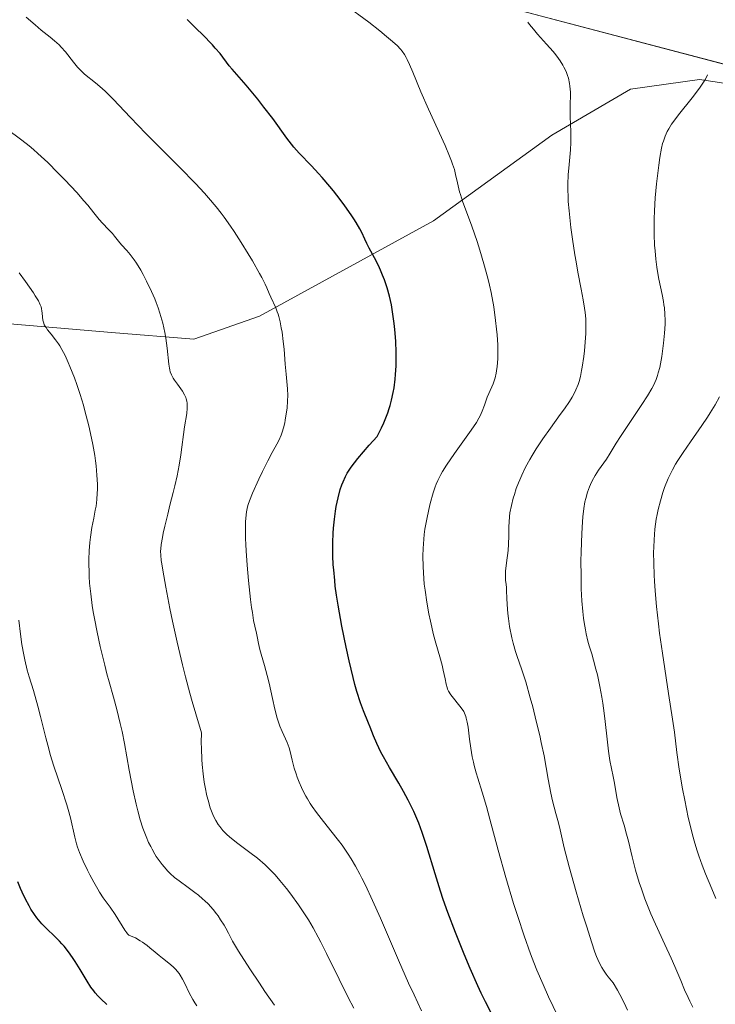
# Model space of a CAD drawing. Units: metres. Extents: x 654423 to 661319, y 4762562 to 4767344.
# Drawn here: x 655461 to 655567, y 4764005 to 4764155 of the extents above; entities that cross this region are included whole.
import ezdxf

# ---------------------------------------------------------------- set-up
doc = ezdxf.new("R2010")
doc.units = ezdxf.units.M
doc.header["$MEASUREMENT"] = 0
doc.linetypes.add('DGN Style 3', pattern=[124.48688, 88.9192, -35.56768])
for name, color, linetype, lineweight in [('Elementos auxiliares', 7, 'Continuous', 0), ('Entidades rústicas y varios', 7, 'Continuous', 0), ('Relieve y altimetría', 7, 'Continuous', 0), ('Viales y ferrocarril', 7, 'Continuous', 0)]:
    doc.layers.add(name, color=color, linetype=linetype, lineweight=lineweight)

msp = doc.modelspace()

# ---------------------------------------------------------------- linework, layer by layer
at = {"layer": 'Elementos auxiliares', "color": 250, "linetype": 'Continuous', "lineweight": 0}
msp.add_polyline3d([(655381.16, 4764216.45, 1175), (655491.31, 4764169.45, 1170), (655536.38, 4764156.45, 1165), (655606.49, 4764137.99, 1159.27)], dxfattribs=at)
at = {"layer": 'Entidades rústicas y varios', "color": 92, "linetype": 'DGN Style 3', "lineweight": 0}
msp.add_polyline3d([(655702.2, 4764101.04, 1094.36), (655684.72, 4764107.11, 1107.17), (655672.67, 4764111.7, 1116.2), (655641.44, 4764125.72, 1141.45), (655632.4, 4764129.55, 1148.44), (655625.72, 4764131.25, 1152.26), (655618.47, 4764132.59, 1155.4), (655611.57, 4764134.13, 1157.78), (655607.44, 4764135.67, 1158.96), (655606.91, 4764136.71, 1159.12), (655606.47, 4764137.6, 1159.26), (655606.49, 4764137.99, 1159.27), (655536.38, 4764156.45, 1165)], dxfattribs=at)
at = {"layer": 'Relieve y altimetría', "color": 36, "linetype": 'Continuous', "lineweight": 0, "flags": 128}
for points, elevation in [([(655532.52, 4764114.42), (655532.25, 4764115.52), (655531.67, 4764117.69), (655531.04, 4764119.77), (655530.62, 4764121.08), (655529.81, 4764123.42), (655528.41, 4764127.24), (655528.1, 4764128.21), (655527.97, 4764128.66), (655527.66, 4764130), (655527.37, 4764131.3), (655527.17, 4764132.04), (655526.9, 4764132.87), (655526.74, 4764133.32), (655526.45, 4764134.06), (655525.76, 4764135.69), (655523.24, 4764141.22), (655522.09, 4764143.87), (655520.85, 4764146.85), (655520.36, 4764147.99), (655520, 4764148.77), (655519.84, 4764149.09), (655519.6, 4764149.52), (655519.21, 4764150.06), (655518.98, 4764150.32), (655518.44, 4764150.88), (655517.45, 4764151.77), (655516.85, 4764152.29), (655515.85, 4764153.11), (655514.15, 4764154.43), (655510.54, 4764157.09)], 1170), ([(655500.43, 4764090.82), (655500.78, 4764091.63), (655500.94, 4764092.06), (655501.15, 4764092.75), (655501.34, 4764093.5), (655501.42, 4764093.89), (655501.63, 4764095.15), (655501.7, 4764095.73), (655501.79, 4764096.86), (655501.82, 4764097.64), (655501.77, 4764098.67), (655501.55, 4764100.88), (655501.43, 4764102.4), (655501.24, 4764104.7), (655501.13, 4764105.85), (655500.94, 4764107.27), (655500.83, 4764107.93), (655500.65, 4764108.84), (655500.45, 4764109.65), (655500.34, 4764110.02), (655500.22, 4764110.36), (655499.97, 4764110.99), (655499.22, 4764112.61), (655498.98, 4764113.17), (655498.6, 4764114.06), (655498.35, 4764114.61), (655497.85, 4764115.61), (655497.53, 4764116.21), (655496.44, 4764118.13), (655495.8, 4764119.22), (655494.74, 4764120.92), (655493.64, 4764122.61), (655493.1, 4764123.42), (655492.14, 4764124.77), (655491.66, 4764125.41), (655490.92, 4764126.35), (655489.76, 4764127.75), (655489.13, 4764128.45), (655487.76, 4764129.93), (655485.37, 4764132.36), (655481.9, 4764135.82), (655480.2, 4764137.53), (655477.88, 4764139.96), (655475.21, 4764142.76), (655474.06, 4764143.89), (655473.53, 4764144.37), (655472.55, 4764145.2), (655470.88, 4764146.56), (655470.16, 4764147.23), (655469.82, 4764147.59), (655469.18, 4764148.36), (655467.95, 4764149.92), (655467.32, 4764150.65), (655466.99, 4764150.99), (655466.32, 4764151.6), (655465.63, 4764152.16), (655464.73, 4764152.87), (655464.29, 4764153.21), (655463.35, 4764154.02), (655462, 4764155.23)], 1180), ([(655544.64, 4764125.73), (655544.52, 4764127.17), (655544.48, 4764127.82), (655544.44, 4764129.03), (655544.44, 4764129.78), (655544.5, 4764131.22), (655544.64, 4764132.82), (655544.85, 4764135.01), (655544.91, 4764136.12), (655544.92, 4764136.69), (655544.9, 4764137.83), (655544.82, 4764140.04), (655544.8, 4764141.07), (655544.81, 4764142.04), (655544.83, 4764143.24), (655544.83, 4764143.82), (655544.77, 4764144.69), (655544.71, 4764145.12), (655544.53, 4764145.92), (655544.4, 4764146.33), (655544.17, 4764146.95), (655543.86, 4764147.59), (655543.68, 4764147.92), (655543.27, 4764148.59), (655543.03, 4764148.94), (655542.64, 4764149.47), (655542.19, 4764150.01), (655541.21, 4764151.12), (655539.84, 4764152.62), (655539.2, 4764153.36), (655538.63, 4764154.09), (655538.38, 4764154.45)], 1165), ([(655546.93, 4764063.15), (655546.85, 4764063.78), (655546.73, 4764064.79), (655546.6, 4764066.44), (655546.5, 4764068.27), (655546.48, 4764069.26), (655546.46, 4764070.3), (655546.45, 4764072.45), (655546.47, 4764073.9), (655546.56, 4764076.64), (655546.67, 4764078.43), (655546.73, 4764079.19), (655546.88, 4764080.46), (655547.05, 4764081.46), (655547.17, 4764082.01), (655547.44, 4764082.94), (655547.73, 4764083.75), (655547.88, 4764084.13), (655548.14, 4764084.68), (655548.59, 4764085.48), (655549.14, 4764086.3), (655549.94, 4764087.42), (655550.32, 4764087.98), (655550.88, 4764088.87), (655551.81, 4764090.4), (655552.48, 4764091.44), (655553.79, 4764093.41), (655555.73, 4764096.29), (655556.56, 4764097.6), (655557.22, 4764098.7), (655557.47, 4764099.19), (655557.89, 4764100.1), (655558.1, 4764100.68), (655558.22, 4764101.08), (655558.44, 4764101.94), (655558.54, 4764102.46), (655558.74, 4764103.6), (655558.9, 4764104.81), (655559, 4764105.61), (655559.15, 4764107.14), (655559.24, 4764108.5), (655559.25, 4764109.13), (655559.23, 4764110.04), (655559.15, 4764110.97), (655559.08, 4764111.46), (655559, 4764111.96), (655558.8, 4764113.02), (655558.31, 4764115.33), (655558.09, 4764116.54), (655558, 4764117.16), (655557.84, 4764118.42), (655557.72, 4764119.67), (655557.66, 4764120.51), (655557.6, 4764122.15), (655557.58, 4764123.74), (655557.59, 4764124.54), (655557.63, 4764125.76), (655557.76, 4764127.72), (655557.96, 4764129.88), (655558.29, 4764132.69), (655558.46, 4764133.88), (655558.71, 4764135.27), (655558.88, 4764135.97), (655558.99, 4764136.37), (655559.25, 4764137.09), (655559.58, 4764137.81), (655559.8, 4764138.22), (655560.25, 4764138.92), (655560.88, 4764139.8), (655561.29, 4764140.33), (655563.39, 4764142.94), (655564.47, 4764144.39), (655565.1, 4764145.34), (655565.38, 4764145.79), (655565.72, 4764146.45)], 1160), ([(655477.33, 4764119.71), (655476.52, 4764120.56), (655476.04, 4764121.13), (655475.45, 4764121.9), (655475.12, 4764122.3), (655474.54, 4764122.92), (655473.62, 4764123.87), (655473.11, 4764124.43), (655472.28, 4764125.44), (655471.35, 4764126.59), (655470.76, 4764127.29), (655469.68, 4764128.52), (655467.85, 4764130.48), (655466.83, 4764131.53), (655465.27, 4764133.08), (655463.77, 4764134.48), (655463.09, 4764135.09), (655462.46, 4764135.62), (655461.33, 4764136.51), (655458.95, 4764138.27)], 1185), ([(655553.55, 4764004.17), (655553.01, 4764005.28), (655552.36, 4764006.53), (655551.99, 4764007.21), (655551.34, 4764008.32), (655550.6, 4764009.22), (655550.29, 4764009.64), (655549.88, 4764010.24), (655549.63, 4764010.63), (655549.21, 4764011.43), (655548.82, 4764012.31), (655548.57, 4764012.97), (655548.03, 4764014.55), (655547.32, 4764016.81), (655546.8, 4764018.52), (655545.73, 4764022.14), (655544.66, 4764025.94), (655543.91, 4764028.86), (655543.26, 4764031.59), (655543.01, 4764032.65), (655542.63, 4764034.06), (655542.12, 4764036.01), (655541.86, 4764037.17), (655541.46, 4764039.31), (655540.82, 4764042.85), (655540.41, 4764044.88), (655540.17, 4764045.95), (655539.65, 4764048.14), (655539.1, 4764050.31), (655538.73, 4764051.68), (655538.04, 4764054.09), (655537.4, 4764056.08), (655536.74, 4764057.93), (655536.48, 4764058.73), (655536.12, 4764059.97), (655535.92, 4764060.81), (655535.58, 4764062.5), (655535.4, 4764063.71), (655535.3, 4764064.47), (655535.19, 4764065.88), (655535.15, 4764066.82), (655535.13, 4764067.93), (655535.1, 4764068.43), (655535.05, 4764068.9), (655534.98, 4764069.56), (655534.95, 4764069.92), (655534.95, 4764070.55), (655534.96, 4764070.91), (655535.09, 4764072.18), (655535.34, 4764074.09), (655535.43, 4764075.03), (655535.48, 4764076.3), (655535.48, 4764077.75), (655535.49, 4764078.39), (655535.56, 4764079.27), (655535.64, 4764079.82), (655535.86, 4764080.9), (655536.14, 4764082.02), (655536.31, 4764082.6), (655536.6, 4764083.51), (655536.93, 4764084.37), (655537.12, 4764084.82), (655537.44, 4764085.54), (655538.02, 4764086.73), (655538.67, 4764087.91), (655539.03, 4764088.54), (655539.63, 4764089.52), (655540.66, 4764091.09), (655541.8, 4764092.7), (655543.3, 4764094.75), (655543.95, 4764095.64), (655544.7, 4764096.75), (655545.09, 4764097.38), (655545.31, 4764097.77), (655545.68, 4764098.53), (655546, 4764099.34), (655546.15, 4764099.79), (655546.36, 4764100.56), (655546.55, 4764101.47), (655546.64, 4764101.99), (655546.87, 4764103.58), (655546.97, 4764104.45), (655547.09, 4764105.79), (655547.17, 4764107.08), (655547.19, 4764107.69), (655547.2, 4764108.26), (655547.17, 4764109.31), (655547.09, 4764110.28), (655547, 4764110.92), (655546.79, 4764112.22), (655546.47, 4764113.85), (655545.96, 4764116.44), (655545.69, 4764117.97), (655545.51, 4764119.08), (655545.16, 4764121.44), (655544.92, 4764123.23), (655544.64, 4764125.73)], 1165), ([(655511.03, 4764006.08), (655509.63, 4764008.88), (655507.72, 4764012.76), (655506.84, 4764014.51), (655506.43, 4764015.28), (655505.68, 4764016.66), (655504.96, 4764017.88), (655504.48, 4764018.64), (655503.46, 4764020.16), (655502.28, 4764021.8), (655501.64, 4764022.64), (655500.61, 4764023.9), (655499.89, 4764024.72), (655499.52, 4764025.12), (655498.95, 4764025.7), (655498.37, 4764026.24), (655497.2, 4764027.26), (655496.05, 4764028.16), (655494.01, 4764029.68), (655492.95, 4764030.51), (655492.52, 4764030.89), (655491.94, 4764031.47), (655491.45, 4764032.07), (655491.22, 4764032.39), (655490.84, 4764033.02), (655490.66, 4764033.37), (655490.4, 4764033.94), (655490.02, 4764034.93), (655489.67, 4764036.1), (655489.5, 4764036.77), (655489.21, 4764038.1), (655489.08, 4764038.85), (655488.91, 4764040.09), (655488.77, 4764041.5), (655488.72, 4764042.27), (655488.66, 4764043.95), (655488.65, 4764044.87), (655488.68, 4764046.35), (655487.79, 4764049.21), (655487.24, 4764051.11), (655486.89, 4764052.37), (655486.24, 4764054.85), (655485.78, 4764056.67), (655484.97, 4764060.14), (655484.27, 4764063.32), (655483.88, 4764065.25), (655483.25, 4764068.5), (655482.79, 4764071.11), (655482.64, 4764072.04), (655482.56, 4764072.56), (655482.48, 4764073.39), (655482.45, 4764074), (655482.47, 4764074.35), (655482.54, 4764074.98), (655482.73, 4764076.08), (655482.86, 4764076.72), (655483.09, 4764077.78), (655483.53, 4764079.6), (655483.87, 4764080.95), (655484.37, 4764082.88), (655484.61, 4764083.9), (655484.96, 4764085.46), (655485.12, 4764086.25), (655485.27, 4764087.04), (655485.52, 4764088.63), (655486.11, 4764092.88), (655486.42, 4764094.93), (655486.5, 4764095.75), (655486.51, 4764096.24), (655486.49, 4764096.47), (655486.44, 4764096.8), (655486.36, 4764097.13), (655486.29, 4764097.34), (655486.11, 4764097.74), (655485.77, 4764098.31), (655485.53, 4764098.68), (655485.03, 4764099.36), (655484.58, 4764099.99), (655484.38, 4764100.31), (655484.13, 4764100.78), (655483.93, 4764101.28), (655483.84, 4764101.54), (655483.78, 4764101.82), (655483.68, 4764102.42), (655483.43, 4764104.88), (655483.23, 4764106.4), (655483.08, 4764107.26), (655482.78, 4764108.66), (655482.51, 4764109.66), (655482.35, 4764110.18), (655482.09, 4764110.98), (655481.78, 4764111.8), (655481.56, 4764112.35), (655481.08, 4764113.46), (655480.31, 4764115.07), (655479.78, 4764116.08), (655479.44, 4764116.7), (655478.78, 4764117.79), (655478.45, 4764118.3), (655477.84, 4764119.11), (655477.33, 4764119.71)], 1185), ([(655469.69, 4764099.35), (655469.34, 4764100.32), (655468.65, 4764102.08), (655468.4, 4764102.67), (655467.9, 4764103.74), (655467.42, 4764104.66), (655467.1, 4764105.2), (655466.89, 4764105.54), (655466.47, 4764106.14), (655465.78, 4764107.01), (655465.24, 4764107.67), (655465.01, 4764107.98), (655464.75, 4764108.43), (655464.65, 4764108.66), (655464.52, 4764109.12), (655464.46, 4764109.59), (655464.41, 4764110.21), (655464.37, 4764110.51), (655464.3, 4764110.91), (655464.25, 4764111.12), (655464.13, 4764111.45), (655463.84, 4764112.06), (655463.38, 4764112.83), (655463.08, 4764113.3), (655461.87, 4764115.02), (655460.93, 4764116.31)], 1190), ([(655542.9, 4764003.26), (655541.52, 4764006.16), (655540.67, 4764008.04), (655539.75, 4764010.22), (655539.27, 4764011.42), (655538.78, 4764012.71), (655537.79, 4764015.47), (655536.82, 4764018.39), (655536.18, 4764020.38), (655534.99, 4764024.33), (655533.83, 4764028.48), (655532.57, 4764033.22), (655532.06, 4764035.13), (655531.42, 4764037.34), (655530.77, 4764039.43), (655530.5, 4764040.27), (655530.2, 4764041.35), (655530.07, 4764041.88), (655529.89, 4764042.69), (655529.67, 4764043.99), (655529.48, 4764045.39), (655529.25, 4764047.21), (655529.12, 4764047.97), (655528.99, 4764048.59), (655528.91, 4764048.85), (655528.73, 4764049.31), (655528.59, 4764049.59), (655528.23, 4764050.14), (655526.64, 4764052.13), (655526.3, 4764052.66), (655526.15, 4764052.99), (655526.07, 4764053.23), (655525.93, 4764053.77), (655525.77, 4764054.55), (655525.49, 4764055.88), (655525.3, 4764056.63), (655524.95, 4764057.89), (655524.35, 4764059.96), (655524.01, 4764061.27), (655523.54, 4764063.32), (655523.3, 4764064.45), (655522.98, 4764066.23), (655522.71, 4764068.05), (655522.6, 4764068.95), (655522.51, 4764069.84), (655522.41, 4764071.57), (655522.38, 4764073.26), (655522.42, 4764074.36), (655522.46, 4764075.09), (655522.6, 4764076.52), (655522.7, 4764077.31), (655522.96, 4764078.85), (655523.27, 4764080.31), (655523.49, 4764081.22), (655523.95, 4764082.83), (655524.26, 4764083.74), (655524.41, 4764084.15), (655524.67, 4764084.74), (655525.11, 4764085.62), (655525.38, 4764086.08), (655526, 4764087.07), (655527.21, 4764088.84), (655528.96, 4764091.3), (655529.71, 4764092.36), (655530.52, 4764093.57), (655530.88, 4764094.19), (655531.08, 4764094.55), (655531.4, 4764095.28), (655531.74, 4764096.17), (655532.18, 4764097.4), (655532.4, 4764097.96), (655533.08, 4764099.45), (655533.29, 4764100.03), (655533.38, 4764100.36), (655533.54, 4764101.04), (655533.61, 4764101.43), (655533.7, 4764102.08), (655533.79, 4764103.23), (655533.8, 4764104.6), (655533.78, 4764105.38), (655533.68, 4764106.91), (655533.61, 4764107.75), (655533.46, 4764109.06), (655533.16, 4764111.15), (655532.76, 4764113.32), (655532.52, 4764114.42)], 1170), ([(655499.79, 4764004.9), (655498.34, 4764006.98), (655497.49, 4764008.24), (655496.03, 4764010.46), (655494.33, 4764013.12), (655493.39, 4764014.64), (655492.78, 4764015.87), (655492.38, 4764016.61), (655492.11, 4764017.06), (655491.58, 4764017.91), (655491.19, 4764018.48), (655490.94, 4764018.83), (655490.43, 4764019.48), (655489.67, 4764020.32), (655489.18, 4764020.81), (655488.85, 4764021.11), (655488.21, 4764021.65), (655487.68, 4764022.06), (655486.63, 4764022.83), (655485.26, 4764023.82), (655484.58, 4764024.36), (655483.9, 4764024.96), (655483.57, 4764025.3), (655482.97, 4764025.95), (655482.67, 4764026.31), (655482.23, 4764026.9), (655481.79, 4764027.55), (655481.57, 4764027.89), (655481.15, 4764028.64), (655480.94, 4764029.04), (655480.63, 4764029.68), (655480.24, 4764030.59), (655480.04, 4764031.08), (655479.76, 4764031.86), (655479.36, 4764033.12), (655478.98, 4764034.5), (655478.74, 4764035.47), (655478.29, 4764037.5), (655477.68, 4764040.66), (655476.93, 4764044.73), (655476.58, 4764046.54), (655476.32, 4764047.76), (655475.81, 4764049.9), (655475.3, 4764051.77), (655474.63, 4764054.11), (655474.28, 4764055.34), (655473.94, 4764056.66), (655473.26, 4764059.47), (655472.79, 4764061.64), (655472.38, 4764063.75), (655472.2, 4764064.75), (655472.05, 4764065.7), (655471.81, 4764067.48), (655471.65, 4764069.1), (655471.59, 4764070.12), (655471.56, 4764070.77), (655471.54, 4764072.03), (655471.55, 4764072.71), (655471.6, 4764074.04), (655471.7, 4764075.3), (655471.78, 4764076.1), (655472, 4764077.56), (655472.27, 4764079), (655472.51, 4764080.21), (655472.62, 4764080.83), (655472.74, 4764081.83), (655472.8, 4764082.82), (655472.82, 4764083.34), (655472.82, 4764084.18), (655472.76, 4764085.52), (655472.63, 4764086.98), (655472.53, 4764087.74), (655472.42, 4764088.54), (655472.14, 4764090.19), (655471.79, 4764091.89), (655471.53, 4764093.04), (655470.94, 4764095.33), (655470.7, 4764096.17), (655470.21, 4764097.81), (655469.69, 4764099.35)], 1190), ([(655566.96, 4764021.14), (655566.36, 4764022.6), (655565.4, 4764024.9), (655564.9, 4764026.2), (655564.39, 4764027.62), (655564.14, 4764028.37), (655563.77, 4764029.56), (655563.43, 4764030.82), (655563.2, 4764031.68), (655562.79, 4764033.45), (655562.24, 4764036.12), (655561.92, 4764037.82), (655561.42, 4764040.82), (655561.06, 4764043.37), (655560.66, 4764046.46), (655560.39, 4764048.43), (655559.79, 4764052.33), (655558.85, 4764058.48), (655558.42, 4764061.5), (655558.24, 4764062.92), (655557.94, 4764065.56), (655557.72, 4764067.95), (655557.62, 4764069.42), (655557.57, 4764070.35), (655557.52, 4764072.13), (655557.51, 4764073.79), (655557.53, 4764074.58), (655557.58, 4764075.72), (655557.71, 4764077.34), (655557.91, 4764078.85), (655558.04, 4764079.58), (655558.19, 4764080.29), (655558.53, 4764081.63), (655558.91, 4764082.88), (655559.18, 4764083.65), (655559.74, 4764085.04), (655560.16, 4764085.95), (655560.37, 4764086.37), (655560.83, 4764087.19), (655561.17, 4764087.75), (655561.98, 4764088.98), (655563.14, 4764090.62), (655564.87, 4764093.1), (655565.72, 4764094.38), (655566.12, 4764095.01), (655566.86, 4764096.25), (655567.52, 4764097.43)], 1155), ([(655522.16, 4764004.06), (655521.03, 4764006.48), (655520.21, 4764008.27), (655518.66, 4764011.77), (655515.91, 4764018.15), (655514.71, 4764020.86), (655513.62, 4764023.18), (655513.11, 4764024.21), (655512.77, 4764024.86), (655512.11, 4764026.06), (655511.45, 4764027.18), (655511, 4764027.88), (655510.07, 4764029.23), (655509.52, 4764029.97), (655508.39, 4764031.42), (655506.88, 4764033.31), (655506.18, 4764034.24), (655505.52, 4764035.15), (655505.22, 4764035.6), (655504.81, 4764036.28), (655504.55, 4764036.72), (655504.1, 4764037.58), (655503.89, 4764038.01), (655503.54, 4764038.82), (655503.24, 4764039.59), (655503.07, 4764040.08), (655502.79, 4764040.97), (655502.47, 4764042.2), (655502.18, 4764043.49), (655502.02, 4764044.04), (655501.71, 4764044.86), (655500.94, 4764046.54), (655500.61, 4764047.38), (655500.45, 4764047.83), (655500.21, 4764048.58), (655499.85, 4764049.92), (655499.48, 4764051.54), (655498.97, 4764053.9), (655498.69, 4764055.04), (655498.27, 4764056.57), (655497.76, 4764058.29), (655497.56, 4764059.02), (655497.35, 4764059.95), (655497.15, 4764061), (655497.05, 4764061.49), (655496.78, 4764062.59), (655496.61, 4764063.44), (655496.42, 4764064.64), (655496.31, 4764065.41), (655496.16, 4764066.64), (655495.85, 4764069.53), (655495.65, 4764071.84), (655495.48, 4764074.03), (655495.43, 4764075.01), (655495.39, 4764075.88), (655495.36, 4764077.32), (655495.39, 4764078.43), (655495.44, 4764079.02), (655495.55, 4764079.94), (655495.7, 4764080.7), (655495.8, 4764081.06), (655495.99, 4764081.65), (655496.45, 4764082.79), (655497.42, 4764084.93), (655497.97, 4764086.11), (655498.78, 4764087.73), (655499.45, 4764088.98), (655500.14, 4764090.25), (655500.43, 4764090.82)], 1180), ([(655485.79, 4764008.86), (655485.44, 4764009.46), (655485.26, 4764009.74), (655484.97, 4764010.11), (655484.78, 4764010.34), (655484.37, 4764010.76), (655483.72, 4764011.32), (655482.74, 4764012.07), (655482.21, 4764012.49), (655481.64, 4764012.96), (655480.82, 4764013.64), (655480.39, 4764013.99), (655479.7, 4764014.49), (655479.35, 4764014.72), (655478.61, 4764015.15), (655478.23, 4764015.33), (655477.63, 4764015.56), (655477.43, 4764015.76), (655477.3, 4764015.92), (655477, 4764016.34), (655475.51, 4764018.73), (655474.76, 4764019.82), (655473.72, 4764021.26), (655473.17, 4764022.1), (655472.88, 4764022.58), (655472.29, 4764023.62), (655471.7, 4764024.72), (655471.33, 4764025.46), (655470.66, 4764026.84), (655470.1, 4764028.15), (655469.81, 4764028.93), (655469.65, 4764029.44), (655469.37, 4764030.48), (655468.71, 4764033.41), (655468.37, 4764034.67), (655468.17, 4764035.37), (655467.39, 4764037.74), (655466.21, 4764041.27), (655465.66, 4764043.05), (655465.41, 4764043.91), (655464.97, 4764045.6), (655464.18, 4764048.84), (655463.77, 4764050.42), (655463.08, 4764052.78), (655462.45, 4764054.85), (655462.16, 4764055.89), (655461.77, 4764057.44), (655461.61, 4764058.22), (655461.35, 4764059.78), (655461.13, 4764061.35), (655460.87, 4764063.5)], 1195), ([(655563.48, 4764004.63), (655563.03, 4764005.51), (655562.75, 4764006.08), (655562.22, 4764007.26), (655561.63, 4764008.66), (655560.74, 4764010.8), (655560.2, 4764012.04), (655559.22, 4764014.15), (655557.79, 4764017.23), (655557.1, 4764018.8), (655556.78, 4764019.58), (655556.18, 4764021.11), (655555.64, 4764022.6), (655555.31, 4764023.56), (655554.74, 4764025.45), (655554.22, 4764027.46), (655553.66, 4764029.88), (655553.39, 4764030.94), (655553, 4764032.31), (655552.48, 4764034.03), (655552.24, 4764034.95), (655551.92, 4764036.53), (655551.54, 4764038.7), (655551.36, 4764039.68), (655550.86, 4764042.11), (655550.63, 4764043.53), (655550.41, 4764045.37), (655550.13, 4764048.07), (655549.99, 4764049.32), (655549.78, 4764050.88), (655549.63, 4764051.77), (655549.31, 4764053.41), (655548.94, 4764055.15), (655548.72, 4764056.05), (655548.35, 4764057.42), (655548.08, 4764058.34), (655547.7, 4764059.6), (655547.51, 4764060.28), (655547.25, 4764061.39), (655547.13, 4764061.99), (655546.93, 4764063.15)], 1160), ([(655487.96, 4764004.81), (655487.66, 4764005.27), (655487.37, 4764005.77), (655486.82, 4764006.81), (655486.13, 4764008.2), (655485.79, 4764008.86)], 1195), ([(655511.88, 4764004.45), (655511.03, 4764006.08)], 1185)]:
    msp.add_lwpolyline(points, dxfattribs=dict(at, elevation=elevation))
at = {"layer": 'Relieve y altimetría', "color": 36, "linetype": 'Continuous', "lineweight": 30, "flags": 128}
for points, elevation in [([(655515.66, 4764117.33), (655514.99, 4764118.62), (655514.18, 4764120.08), (655513.83, 4764120.76), (655513.52, 4764121.44), (655513.07, 4764122.43), (655512.79, 4764122.99), (655512.24, 4764123.97), (655511.88, 4764124.54), (655511.48, 4764125.15), (655510.51, 4764126.52), (655509.78, 4764127.48), (655508.76, 4764128.79), (655508.23, 4764129.43), (655507.06, 4764130.81), (655506.5, 4764131.43), (655505.44, 4764132.57), (655503.56, 4764134.54), (655502.75, 4764135.44), (655502.37, 4764135.88), (655501.67, 4764136.78), (655499.52, 4764139.78), (655498.19, 4764141.53), (655497.26, 4764142.72), (655495.49, 4764144.86), (655494.43, 4764146.07), (655493.35, 4764147.29), (655492.91, 4764147.83), (655491.5, 4764149.66), (655490.78, 4764150.51), (655490.33, 4764151), (655488.84, 4764152.57), (655487.94, 4764153.45), (655486.47, 4764154.85)], 1175), ([(655532.88, 4764003.52), (655531.92, 4764005.4), (655531.26, 4764006.76), (655530.75, 4764007.88), (655529.59, 4764010.51), (655528.67, 4764012.68), (655527.34, 4764015.97), (655526.18, 4764019.03), (655525.49, 4764020.97), (655525.06, 4764022.26), (655524.24, 4764024.87), (655522.98, 4764029.04), (655522.27, 4764031.18), (655521.74, 4764032.61), (655521.46, 4764033.31), (655521, 4764034.36), (655520.5, 4764035.4), (655520.16, 4764036.08), (655519.43, 4764037.41), (655518.7, 4764038.7), (655517.28, 4764041.08), (655516.36, 4764042.68), (655515.98, 4764043.41), (655515.35, 4764044.72), (655514.86, 4764045.88), (655514.34, 4764047.22), (655514.1, 4764047.83), (655513.33, 4764049.68), (655512.87, 4764050.93), (655512.34, 4764052.62), (655512.04, 4764053.68), (655511.76, 4764054.77), (655511.16, 4764057.27), (655510.71, 4764059.35), (655510.05, 4764062.59), (655509.48, 4764065.78), (655509.24, 4764067.28), (655509.05, 4764068.66), (655508.95, 4764069.53), (655508.8, 4764071.14), (655508.74, 4764071.89), (655508.68, 4764073.27), (655508.66, 4764074.53), (655508.67, 4764075.3), (655508.72, 4764076.73), (655508.78, 4764077.47), (655508.91, 4764078.83), (655509.07, 4764080.05), (655509.2, 4764080.79), (655509.48, 4764082.1), (655509.81, 4764083.34), (655510.05, 4764084.07), (655510.22, 4764084.51), (655510.58, 4764085.33), (655510.85, 4764085.86), (655511.05, 4764086.17), (655511.46, 4764086.76), (655512.5, 4764088.05), (655514.22, 4764090.08), (655515.42, 4764091.44), (655516.06, 4764092.72), (655516.43, 4764093.52), (655516.64, 4764094.03), (655517.02, 4764095.01), (655517.26, 4764095.69), (655517.39, 4764096.13), (655517.62, 4764096.96), (655517.87, 4764098.12), (655517.99, 4764098.83), (655518.15, 4764100.16), (655518.21, 4764100.85), (655518.29, 4764102.16), (655518.32, 4764103.4), (655518.31, 4764104.22), (655518.24, 4764105.9), (655518.11, 4764107.7), (655518.01, 4764108.63), (655517.83, 4764110.04), (655517.59, 4764111.43), (655517.45, 4764112.12), (655517.29, 4764112.78), (655516.93, 4764114.05), (655516.53, 4764115.24), (655516.24, 4764115.98), (655516.05, 4764116.45), (655515.66, 4764117.33)], 1175), ([(655474.29, 4764005.03), (655473.33, 4764005.9), (655472.9, 4764006.34), (655472.51, 4764006.78), (655472.27, 4764007.07), (655471.83, 4764007.66), (655471.25, 4764008.55), (655470.2, 4764010.36), (655469.45, 4764011.57), (655469.05, 4764012.17), (655468.42, 4764013.04), (655467.76, 4764013.87), (655467.42, 4764014.26), (655467.08, 4764014.63), (655466.38, 4764015.33), (655465.01, 4764016.63), (655464.37, 4764017.28), (655463.84, 4764017.88), (655463.59, 4764018.2), (655463.23, 4764018.7), (655462.7, 4764019.54), (655462.44, 4764020), (655461.9, 4764021.03), (655461.4, 4764022.09), (655461.14, 4764022.68), (655460.73, 4764023.68)], 1200)]:
    msp.add_lwpolyline(points, dxfattribs=dict(at, elevation=elevation))
at = {"layer": 'Viales y ferrocarril', "color": 250, "linetype": 'DGN Style 3', "lineweight": 0}
msp.add_polyline3d([(655391.07, 4764021.63, 1235), (655378, 4764042.75, 1233.5), (655373, 4764057.25, 1231.35), (655366, 4764088.75, 1222.76), (655363.5, 4764102.25, 1218.95), (655364.5, 4764106.75, 1217.66), (655368.5, 4764108.25, 1216.13), (655395.5, 4764108.25, 1208.81), (655415.5, 4764108.75, 1203.4), (655433, 4764109.25, 1198.84), (655445, 4764109.75, 1195.54), (655475, 4764107.25, 1187.49), (655487.5, 4764106.25, 1183.8), (655497.5, 4764109.75, 1180.79), (655524, 4764124.25, 1171.66), (655542, 4764137.25, 1165.78), (655554, 4764144.25, 1162.45), (655564.5, 4764145.75, 1160.18), (655593.88, 4764141.29, 1153.05)], dxfattribs=at)

doc.saveas('drawing.dxf')
